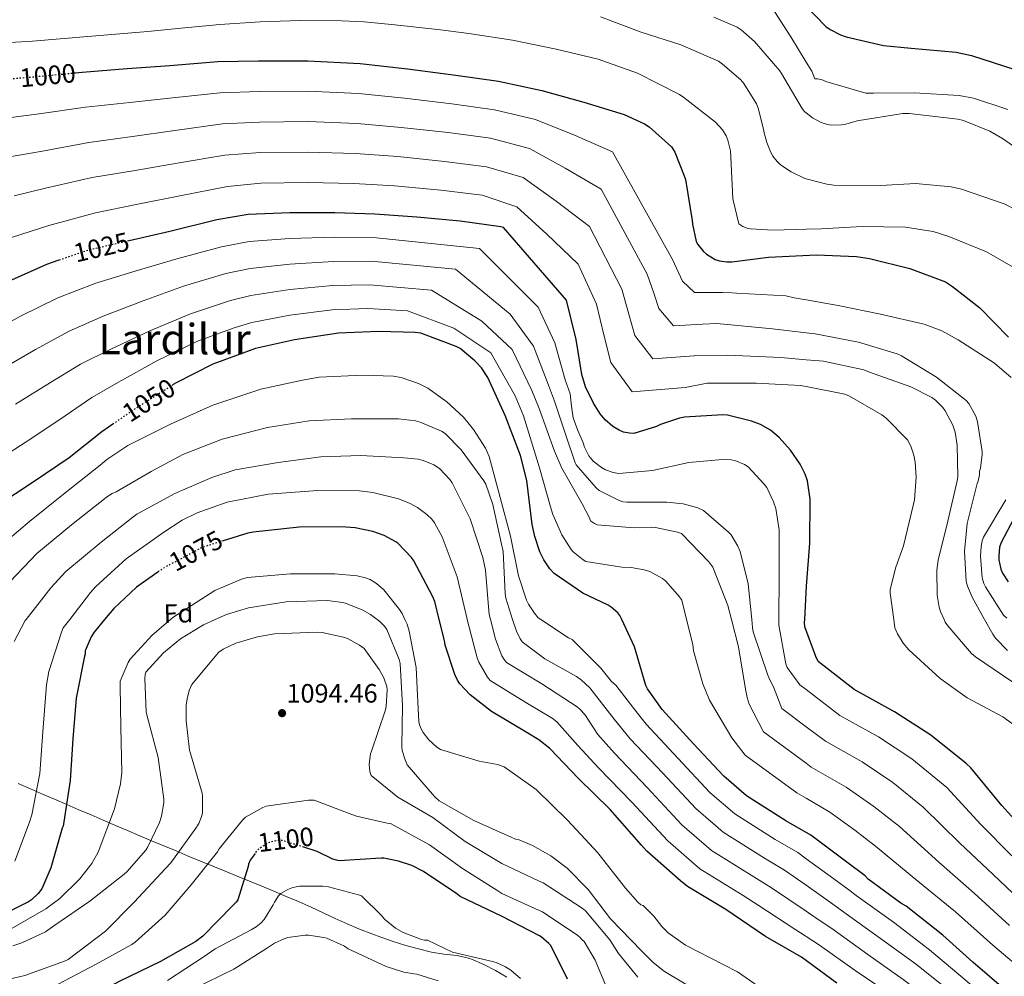
# Model space of a CAD drawing. Units: metres. Extents: x 586661 to 590090, y 4754426 to 4756784.
# Drawn here: x 589234 to 589606, y 4756032 to 4756394 of the extents above; entities that cross this region are included whole.
import ezdxf
from ezdxf.enums import TextEntityAlignment as Align

# ---------------------------------------------------------------- set-up
doc = ezdxf.new("R2010")
doc.units = ezdxf.units.M
doc.header["$MEASUREMENT"] = 0
doc.linetypes.add('DGN Style 5', pattern=[1.217945, 0.521977, -0.695969])
for name, color, linetype, lineweight in [('Cota de curva de nivel directora', 7, 'Continuous', 0), ('Cota de punto acotado terreno', 7, 'Continuous', 0), ('Curva de nivel directora', 30, 'Continuous', 30), ('Curva de nivel directora no vista', 30, 'DGN Style 5', 30), ('Curva de nivel intermedia', 30, 'Continuous', 0), ('Etiqueta de zona arbolada', 92, 'Continuous', 0), ('Límite de municipio', 7, 'Continuous', 0), ('Punto acotado terreno (símbolo)', 7, 'Continuous', 0), ('Texto de Área (paraje) menor', 7, 'Continuous', 0)]:
    doc.layers.add(name, color=color, linetype=linetype, lineweight=lineweight)
doc.styles.add('Style-Arial', font='arial.ttf')

# ---------------------------------------------------------------- blocks, each defined once
blk = doc.blocks.new('5PATER')
at = {"layer": 'Punto acotado terreno (símbolo)', "linetype": 'Continuous', "lineweight": 0}
h = blk.add_hatch(color=51, dxfattribs=at)
edge = h.paths.add_edge_path()
edge.add_ellipse((0, 0), major_axis=(-0.11, -0.111), ratio=0.999422, start_angle=0, end_angle=360)

msp = doc.modelspace()

# ---------------------------------------------------------------- linework, layer by layer
at = {"layer": 'Curva de nivel directora', "color": 30, "linetype": 'Continuous', "lineweight": 30, "flags": 128}
for points, elevation in [([(589530.58, 4756399.43), (589538.52, 4756391.17), (589540.18, 4756390.02), (589544.02, 4756388.04), (589546.14, 4756387.27), (589560.34, 4756384), (589570.71, 4756382.98), (589587.74, 4756381.57), (589593.5, 4756380.29), (589609.94, 4756374.92)], 975), ([(589255.03, 4756373.73), (589257.44, 4756373.96), (589274.47, 4756375.31), (589290.66, 4756376.52), (589308.71, 4756377.93), (589324.07, 4756378.25), (589342.75, 4756378.25), (589362.53, 4756377.22), (589380.45, 4756375.24), (589398.63, 4756372.87), (589414.82, 4756370.57), (589431.2, 4756367.05), (589447.01, 4756362.63), (589462.24, 4756357.96), (589469.92, 4756354.5), (589471.71, 4756353.35), (589480.23, 4756345.74), (589481.38, 4756343.69), (589484.96, 4756334.86), (589485.41, 4756333.38), (589488.03, 4756317.96), (589488.1, 4756316.49), (589489.44, 4756309.96), (589490.08, 4756308.87), (589492.32, 4756306.18), (589493.41, 4756305.22), (589496.67, 4756303.18), (589498.34, 4756302.73), (589501.09, 4756302.34), (589502.95, 4756302.34), (589516.77, 4756304.14), (589535.01, 4756304.97), (589550.11, 4756304.39), (589555.04, 4756303.56), (589570.27, 4756299.85), (589583.65, 4756294.73), (589586.4, 4756293.06), (589596.64, 4756285), (589607.52, 4756273.86)], 1000), ([(589530.52, 4756167.23), (589531.17, 4756179.78), (589532.45, 4756196.03), (589532.51, 4756212.67), (589531.55, 4756219.65), (589530.72, 4756222.15), (589528.8, 4756225.86), (589525.09, 4756231.23), (589520.87, 4756235.97), (589517.54, 4756238.72), (589513.76, 4756240.83), (589510.37, 4756242.18), (589501.28, 4756244.35), (589499.55, 4756244.48), (589485.03, 4756243.65), (589483.17, 4756243.27), (589476, 4756240.83), (589474.47, 4756240.07), (589465.95, 4756237.51), (589464.35, 4756237.57), (589461.99, 4756238.02), (589460.39, 4756238.72), (589458.02, 4756240.19), (589455.14, 4756242.69), (589453.22, 4756244.93), (589450.66, 4756248.9), (589447.71, 4756255.17), (589446.24, 4756259.78), (589444.13, 4756273.03), (589440.48, 4756287.81), (589416.74, 4756315.26), (589415.71, 4756315.52), (589400.29, 4756317.63), (589383.91, 4756319.23), (589368.03, 4756320.39), (589352.99, 4756320.83), (589335.91, 4756320.83), (589320.16, 4756320.26), (589308.32, 4756318.21), (589290.66, 4756313.79), (589275.3, 4756310.27), (589275.09, 4756310.23)], 1025), ([(589248.68, 4756302.91), (589244, 4756301.31), (589228.51, 4756294.34)], 1025), ([(589435.85, 4756184.6), (589434.18, 4756186.39), (589431.88, 4756189.78), (589430.41, 4756192.79), (589428.49, 4756198.61), (589427.59, 4756203.16), (589425.54, 4756219.67), (589423.11, 4756229.2), (589417.35, 4756244.24), (589410.82, 4756258.64), (589408.39, 4756262.23), (589405.9, 4756264.98), (589400.26, 4756269.59), (589398.79, 4756270.36), (589385.42, 4756275.35), (589383.37, 4756275.67), (589369.54, 4756275.99), (589354.38, 4756275.41), (589337.67, 4756272.92), (589322.95, 4756269.53), (589306.82, 4756263.64), (589293.06, 4756256.66), (589291.92, 4756255.93)], 1050), ([(589269.02, 4756240.95), (589264.9, 4756238.1), (589252.62, 4756228.25), (589239.37, 4756219.41), (589225.16, 4756210.07), (589212.81, 4756199.64), (589202.31, 4756188.06), (589193.35, 4756175.64), (589186.03, 4756167.23)], 1050), ([(589611.74, 4756209.67), (589604.7, 4756196.3), (589604.13, 4756194.5), (589603.81, 4756191.24), (589603.87, 4756189.83), (589604.58, 4756186.25), (589605.22, 4756184.78), (589607.33, 4756181.51)], 1000), ([(589392.39, 4756167.23), (589390.72, 4756173.97), (589389.89, 4756176.08), (589382.85, 4756189.45), (589381.95, 4756190.67), (589376.77, 4756196.04), (589376.06, 4756196.56), (589371.58, 4756198.99), (589367.3, 4756200.52), (589360.7, 4756201.87), (589355.39, 4756202.19), (589339.52, 4756202.06), (589322.05, 4756200.27), (589320.13, 4756199.82), (589310.74, 4756196.92)], 1075), ([(589286.03, 4756185.05), (589278.08, 4756179.41), (589269.44, 4756171.41), (589265.98, 4756167.23)], 1075), ([(589461.39, 4756167.23), (589460.68, 4756168.73), (589459.85, 4756169.69), (589457.35, 4756171.86), (589456.2, 4756172.63), (589446.73, 4756177.24), (589435.85, 4756184.6)], 1050), ([(589265.98, 4756167.23), (589262.02, 4756162.45), (589260.93, 4756160.72), (589258.62, 4756155.41), (589258.62, 4756154.32), (589258.37, 4756153.36), (589255.23, 4756137.49), (589253.95, 4756122.13), (589252.99, 4756106.38), (589252.67, 4756104.78), (589250.3, 4756089.23), (589249.98, 4756088.4), (589245.69, 4756073.42), (589242.24, 4756065.55), (589240.89, 4756063.76), (589238.33, 4756061.39), (589237.18, 4756060.62), (589225.09, 4756054.54)], 1075), ([(589542.59, 4756029.9), (589529.28, 4756039.69), (589515.71, 4756047.44), (589500.67, 4756057.68), (589486.21, 4756066.38), (589483.52, 4756068.56), (589470.91, 4756079.76), (589468.8, 4756082), (589457.02, 4756095.5), (589445.05, 4756107.15), (589434.18, 4756118.54), (589430.08, 4756121.81), (589425.92, 4756124.3), (589412.1, 4756132.49), (589404.16, 4756138.83), (589400.19, 4756142.99), (589399.3, 4756144.33), (589398.27, 4756146.45), (589394.69, 4756157.52), (589394.37, 4756159.25), (589392.39, 4756167.23)], 1075), ([(589607.49, 4756026.2), (589594.05, 4756037.85), (589582.66, 4756048.02), (589568.84, 4756058.97), (589566.85, 4756060.12), (589554.5, 4756069.21), (589553.35, 4756070.36), (589546.37, 4756075.61), (589532.87, 4756085.78), (589523.33, 4756091.22), (589508.49, 4756100.69), (589499.97, 4756108.05), (589488.52, 4756120.21), (589476.61, 4756133.21), (589471.05, 4756141.08), (589470.53, 4756142.36), (589466.25, 4756156.95), (589461.39, 4756167.23)], 1050), ([(589615.84, 4756084.99), (589604.96, 4756097.03), (589593.25, 4756111.23), (589591.46, 4756112.83), (589578.14, 4756123.52), (589564.45, 4756132.35), (589549.15, 4756140.8), (589535.65, 4756151.36), (589534.69, 4756153.22), (589530.59, 4756164.48), (589530.46, 4756166.15), (589530.52, 4756167.23)], 1025), ([(589440.9, 4756031.33), (589434.63, 4756044.06), (589433.86, 4756044.9), (589430.98, 4756047.33), (589430.28, 4756047.71), (589416, 4756055.14), (589400.32, 4756062.56), (589399.11, 4756063.58), (589386.44, 4756072.1), (589382.02, 4756074.27), (589377.03, 4756076), (589371.52, 4756077.09), (589370.44, 4756077.09), (589354.56, 4756076.13), (589353.6, 4756076.32), (589352.26, 4756076.77), (589346.31, 4756079.65), (589341.29, 4756081.21)], 1100), ([(589322.8, 4756078.9), (589321.03, 4756076.32), (589320.32, 4756074.79), (589320.2, 4756073.95), (589316.36, 4756061.35), (589315.72, 4756060.51), (589314.24, 4756059.04), (589303.11, 4756047.65), (589300.42, 4756045.67), (589287.04, 4756038.11), (589271.49, 4756030.5), (589257.92, 4756023.2), (589243.72, 4756017.25), (589242.5, 4756017), (589237.12, 4756016.55), (589224.9, 4756013.35)], 1100)]:
    msp.add_lwpolyline(points, dxfattribs=dict(at, elevation=elevation))
at = {"layer": 'Curva de nivel directora no vista', "color": 30, "linetype": 'DGN Style 5', "lineweight": 30, "flags": 128}
for points, elevation in [([(589227.78, 4756371.26), (589240.1, 4756372.3), (589255.03, 4756373.73)], 1000), ([(589275.09, 4756310.23), (589259.75, 4756306.69), (589248.68, 4756302.91)], 1025), ([(589291.92, 4756255.93), (589277.32, 4756246.68), (589269.02, 4756240.95)], 1050), ([(589310.74, 4756196.92), (589303.55, 4756194.7), (589301.89, 4756193.93), (589288.45, 4756186.77), (589286.03, 4756185.05)], 1075), ([(589341.29, 4756081.21), (589332.93, 4756083.81), (589331.84, 4756083.81), (589330.82, 4756083.68), (589328.32, 4756083.04), (589326.85, 4756082.34), (589323.91, 4756080.29), (589323.27, 4756079.59), (589322.8, 4756078.9)], 1100)]:
    msp.add_lwpolyline(points, dxfattribs=dict(at, elevation=elevation))
at = {"layer": 'Curva de nivel intermedia', "color": 30, "linetype": 'Continuous', "lineweight": 0, "flags": 128}
for points, elevation in [([(589516.53, 4756400.78), (589525.3, 4756387.28), (589531.04, 4756377.8), (589533.17, 4756374.29), (589534.38, 4756371.47), (589535.41, 4756371.41), (589537.46, 4756370.9), (589538.48, 4756370.45), (589553.58, 4756365.97), (589556.53, 4756365.97), (589571.82, 4756366.16), (589588.85, 4756365.14), (589594.35, 4756364.11), (589607.22, 4756359.89)], 980), ([(589223.46, 4756384.82), (589238.67, 4756385.73), (589259.64, 4756387.41), (589282.27, 4756389.37), (589294.86, 4756390.55), (589309.56, 4756392.03), (589324.76, 4756392.94), (589339.86, 4756393.49), (589355.5, 4756393.34), (589364.04, 4756393.03), (589375.65, 4756391.89), (589392.93, 4756390.01), (589403.62, 4756388.62), (589420.12, 4756386.11), (589436.62, 4756382.69), (589452.46, 4756378.9), (589467.38, 4756373.58), (589483.25, 4756365.58), (589484.85, 4756364.43), (589496.75, 4756355.02), (589499.44, 4756352.21), (589500.85, 4756349.9), (589501.49, 4756348.3), (589502.45, 4756344.21), (589502.64, 4756341.84), (589503.41, 4756326.1), (589505.65, 4756316.69), (589507.18, 4756315.66), (589508.72, 4756315.09), (589510, 4756314.83), (589518.57, 4756314.32), (589531.04, 4756314.63), (589536.75, 4756314.77), (589552.24, 4756315.73), (589568.56, 4756315.41), (589578.99, 4756313.74), (589584.94, 4756311.95), (589599.21, 4756306.13), (589612.59, 4756298.45)], 995), ([(589453.3, 4756394.9), (589468.66, 4756389.01), (589483.7, 4756384.34), (589497.97, 4756378.06), (589499.5, 4756377.04), (589506.35, 4756371.09), (589507.57, 4756369.62), (589512.24, 4756362), (589512.94, 4756360.4), (589514.99, 4756352.46), (589515.18, 4756350.99), (589516.14, 4756347.34), (589517.68, 4756343.63), (589518.51, 4756342.22), (589520.05, 4756340.24), (589521.33, 4756339.02), (589525.42, 4756336.27), (589530.54, 4756333.84), (589531.04, 4756333.7), (589538.86, 4756331.6), (589541.55, 4756331.28), (589556.97, 4756331.09), (589572.4, 4756331.86), (589585.9, 4756330.7), (589589.81, 4756329.81), (589605.87, 4756324.24), (589610.73, 4756321.74)], 990), ([(589496.11, 4756394.77), (589504.94, 4756390.93), (589506.48, 4756389.97), (589511.54, 4756385.55), (589521.14, 4756374.48), (589521.78, 4756373.46), (589529.65, 4756360.02), (589530.61, 4756358.99), (589531.04, 4756358.64), (589533.49, 4756356.69), (589536.69, 4756354.9), (589538.8, 4756354.26), (589540.4, 4756354), (589544.37, 4756354.06), (589546.03, 4756354.32), (589550.38, 4756355.6), (589567.6, 4756358.29), (589570.03, 4756358.29), (589588.34, 4756356.24), (589590.51, 4756355.66), (589600.5, 4756351.63), (589605.23, 4756348.94), (589618.41, 4756339.73)], 985), ([(589226.71, 4756356.39), (589241.28, 4756358.24), (589258.71, 4756360.69), (589275.48, 4756362.49), (589291.58, 4756364.21), (589309.62, 4756366.16), (589324.31, 4756366.69), (589342.75, 4756366.77), (589361.94, 4756365.91), (589379.23, 4756364.18), (589397.21, 4756362), (589413.29, 4756359.79), (589428.84, 4756356.07), (589443.53, 4756350.18), (589457.91, 4756343.84), (589480.51, 4756303.24), (589482.88, 4756298.32), (589484.38, 4756294.99), (589488.83, 4756290.68), (589495.12, 4756290.77), (589499.46, 4756290.7), (589502.94, 4756290.67)], 1005), ([(589229.26, 4756341.82), (589242.47, 4756344.18), (589259.99, 4756347.43), (589276.49, 4756349.68), (589292.51, 4756351.89), (589310.54, 4756354.39), (589324.55, 4756355.13), (589342.75, 4756355.28), (589361.36, 4756354.59), (589378, 4756353.12), (589395.79, 4756351.12), (589411.75, 4756349.02), (589426.49, 4756345.1), (589440.05, 4756337.73), (589453.58, 4756329.72), (589470.94, 4756297.61), (589473.44, 4756290.45), (589475.34, 4756284.75), (589480.99, 4756278.18), (589491.9, 4756278.82), (589497.31, 4756279.03), (589518.36, 4756277), (589531.04, 4756275.53), (589534.42, 4756275.14), (589550.87, 4756271.94)], 1010), ([(589231.8, 4756327.25), (589243.65, 4756330.12), (589261.26, 4756334.16), (589277.5, 4756336.87), (589293.43, 4756339.58), (589311.46, 4756342.61), (589324.79, 4756343.57), (589342.75, 4756343.8), (589360.77, 4756343.27), (589376.78, 4756342.05), (589394.37, 4756340.24), (589410.22, 4756338.24), (589424.13, 4756334.12), (589436.57, 4756325.28), (589449.25, 4756315.61), (589461.37, 4756291.98), (589464, 4756282.58), (589466.31, 4756274.51), (589473.14, 4756265.68), (589488.68, 4756266.86), (589489.05, 4756266.89), (589501.4, 4756267.01), (589521.49, 4756266.25), (589531.04, 4756265.37), (589537.56, 4756264.77), (589552.79, 4756261.51), (589554.97, 4756260.68), (589570.58, 4756255.17), (589578.58, 4756251.08), (589579.93, 4756250.12), (589582.68, 4756247.3), (589583.64, 4756246.02), (589586.45, 4756240.65), (589587.35, 4756237.96), (589588.12, 4756233.03), (589588.37, 4756221.25), (589588.18, 4756219.59), (589584.6, 4756204.36), (589580.89, 4756189.58), (589580.44, 4756185.86), (589580.5, 4756176.39), (589581.27, 4756171.91), (589581.78, 4756170.25), (589583.2, 4756167.23)], 1015), ([(589227.67, 4756310.46), (589234.35, 4756312.68), (589244.84, 4756316.06), (589262.53, 4756320.89), (589278.51, 4756324.05), (589294.36, 4756327.26), (589312.38, 4756330.84), (589325.03, 4756332.01), (589342.75, 4756332.32), (589360.19, 4756331.95), (589375.55, 4756330.99), (589392.96, 4756329.36), (589408.68, 4756327.47), (589421.77, 4756323.15), (589433.1, 4756312.82), (589444.92, 4756301.49), (589451.8, 4756286.35), (589454.56, 4756274.71), (589457.28, 4756264.28), (589465.3, 4756253.18), (589485.4, 4756254.9), (589493.59, 4756256.45), (589496.41, 4756256.45), (589512.21, 4756256.45), (589528.92, 4756255.62), (589531.04, 4756255.2), (589545.69, 4756252.29), (589547.41, 4756251.59), (589559.64, 4756244.55), (589561.24, 4756243.33), (589569.3, 4756235.14), (589570.58, 4756232.65), (589571.73, 4756229.25), (589572.25, 4756226.63), (589572.57, 4756220.93), (589571.99, 4756212.49), (589571.54, 4756210.31), (589567.89, 4756195.02), (589564.89, 4756187.02), (589562.84, 4756178.5), (589562.84, 4756177.16), (589564.14, 4756167.23)], 1020), ([(589520.7, 4756167.23), (589520.83, 4756183.95), (589520.83, 4756201.16), (589519.62, 4756209.16), (589518.78, 4756211.72), (589516.16, 4756217.04), (589515.2, 4756218.38), (589509.12, 4756224.91), (589507.71, 4756225.8), (589504.13, 4756227.34), (589502.66, 4756227.6), (589499.26, 4756227.72), (589486.78, 4756226.57), (589473.02, 4756223.5), (589460.29, 4756222.35), (589458.11, 4756222.73), (589455.3, 4756223.76), (589453.7, 4756224.65), (589450.62, 4756227.08), (589449.54, 4756228.24), (589448.96, 4756229.07), (589447.3, 4756232.33), (589446.79, 4756233.93), (589444.78, 4756238.6), (589443.07, 4756243.34), (589442.33, 4756247.85), (589441.86, 4756252.42), (589439.96, 4756257.77), (589436.08, 4756271.74), (589429.83, 4756285.18), (589407.65, 4756307.4), (589367.39, 4756311.47), (589352.72, 4756311.67), (589335.91, 4756311.17), (589320.54, 4756310.04), (589310.08, 4756308.05), (589293.25, 4756303.44), (589277.89, 4756298.94), (589262.61, 4756294.24), (589248.29, 4756288.75), (589234.17, 4756281.79), (589219.34, 4756273.65)], 1030), ([(589510.48, 4756167.23), (589509.12, 4756180.68), (589506.18, 4756192.97), (589505.28, 4756194.96), (589502.66, 4756199.18), (589501.7, 4756200.27), (589492.22, 4756208.46), (589490.18, 4756209.36), (589484.54, 4756210.89), (589478.4, 4756211.6), (589463.3, 4756211.53), (589461.82, 4756211.72), (589460.16, 4756212.3), (589452.8, 4756215.95), (589451.65, 4756216.97), (589444.16, 4756225.61), (589443.78, 4756226.38), (589440.45, 4756236.04), (589438.23, 4756242.86), (589436, 4756249.67), (589433.69, 4756255.77), (589428.04, 4756270.46), (589419.18, 4756282.55), (589398.55, 4756299.54), (589366.74, 4756302.55), (589352.45, 4756302.5), (589335.91, 4756301.5), (589320.91, 4756299.83), (589311.84, 4756297.88)], 1035), ([(589311.84, 4756297.88), (589295.84, 4756293.08), (589280.49, 4756287.62), (589265.48, 4756281.79), (589252.58, 4756276.18), (589239.82, 4756269.24), (589225.85, 4756261.1), (589214.64, 4756254), (589204.02, 4756245.96), (589192.59, 4756235.64), (589182.85, 4756225.88), (589176.65, 4756216.89), (589172.5, 4756212.17), (589162.46, 4756200.18), (589158.16, 4756195.59), (589150.59, 4756184.53), (589146.5, 4756176.53), (589146.24, 4756175.5), (589142.73, 4756167.23)], 1035), ([(589502.84, 4756167.23), (589501.5, 4756172.49), (589495.74, 4756187.02), (589494.34, 4756189), (589483.9, 4756199.69), (589482.5, 4756200.2), (589474.11, 4756202), (589472.45, 4756202.12), (589466.05, 4756201.8), (589452.03, 4756203.02), (589451.14, 4756203.47), (589449.54, 4756204.56), (589449.15, 4756205.64), (589446.4, 4756210.96), (589438.72, 4756224.33), (589435.97, 4756230.86), (589433.06, 4756238.89), (589430.14, 4756246.92), (589427.41, 4756253.76), (589419.99, 4756269.18), (589408.53, 4756279.93), (589389.46, 4756291.68), (589366.09, 4756293.64), (589352.17, 4756293.33), (589335.91, 4756291.84), (589321.28, 4756289.62), (589313.6, 4756287.72), (589298.43, 4756282.72), (589283.09, 4756276.29), (589268.35, 4756269.34), (589256.87, 4756263.62), (589245.47, 4756256.69), (589232.36, 4756248.54)], 1040), ([(589502.94, 4756290.67), (589504.68, 4756290.5), (589523.35, 4756289.54), (589526.49, 4756288.77), (589531.04, 4756287.98), (589543.13, 4756285.89), (589559.19, 4756282.57), (589575.64, 4756278.73), (589582.29, 4756276.23), (589588.5, 4756272.84), (589602.26, 4756264.07), (589608.53, 4756258.69)], 1005), ([(589461.38, 4756186.96), (589447.81, 4756189.13), (589446.78, 4756189.77), (589443.07, 4756192.78), (589442.3, 4756193.68), (589438.78, 4756199.24), (589435.33, 4756206.86), (589434.43, 4756209.8), (589430.34, 4756224.46), (589427.31, 4756234.32), (589424.29, 4756244.17), (589421.13, 4756251.76), (589411.95, 4756267.9), (589397.88, 4756277.3), (589380.37, 4756283.81), (589365.45, 4756284.72), (589351.9, 4756284.17), (589335.91, 4756282.17), (589321.66, 4756279.4), (589315.35, 4756277.56), (589301.02, 4756272.36), (589285.68, 4756264.96), (589271.22, 4756256.9), (589261.17, 4756251.05), (589251.13, 4756244.14), (589238.87, 4756235.98), (589229.56, 4756229.91)], 1045), ([(589550.87, 4756271.94), (589565.4, 4756267.59), (589567.06, 4756266.82), (589580.37, 4756258.82), (589591.57, 4756249.99), (589592.53, 4756248.77), (589595.22, 4756244.04), (589595.86, 4756241.86), (589597.53, 4756230.66), (589597.53, 4756229.57), (589596.89, 4756224.39), (589596.57, 4756223.24), (589596.5, 4756221.89), (589595.99, 4756219.46), (589595.67, 4756218.63), (589591.89, 4756203.46), (589590.87, 4756193.03), (589591.51, 4756181.58), (589592.02, 4756179.78), (589593.81, 4756175.62), (589598.47, 4756167.23)], 1010), ([(589430.76, 4756167.23), (589429.83, 4756167.84), (589428.36, 4756169.57), (589426.18, 4756172.96), (589425.41, 4756174.56), (589422.41, 4756183.77), (589419.4, 4756198.69), (589415.49, 4756213.34), (589411.27, 4756228.83), (589409.86, 4756231.9), (589405.38, 4756239.01), (589401.54, 4756243.61), (589395.27, 4756249.44), (589388.1, 4756254.56), (589384.58, 4756256.41), (589377.99, 4756258.59), (589375.11, 4756259.1), (589363.53, 4756259.55), (589347.02, 4756258.72), (589340.74, 4756257.57), (589325, 4756254.24), (589306.82, 4756248.16), (589290.82, 4756240.99), (589274.76, 4756232.99), (589266.76, 4756227.68), (589264.26, 4756225.5), (589251.01, 4756215.07), (589237.64, 4756204.26), (589224.97, 4756193.7)], 1055), ([(589420.15, 4756167.23), (589417.54, 4756175.26), (589417.35, 4756176.99), (589416.52, 4756192.93), (589415.94, 4756195.68), (589412.68, 4756210.72), (589409.99, 4756218.33), (589409.29, 4756219.61), (589400.71, 4756231.33), (589394.63, 4756237.47), (589393.22, 4756238.37), (589385.16, 4756241.82), (589383.43, 4756242.27), (589376.97, 4756243.04), (589359.3, 4756243.04), (589343.3, 4756242.33), (589327.56, 4756239.71), (589310.41, 4756235.36), (589295.49, 4756229.54), (589283.53, 4756223.07), (589270.28, 4756215.39), (589268.81, 4756214.82), (589267.78, 4756214.24), (589266.57, 4756213.34), (589253.51, 4756203.04), (589240.39, 4756192.22), (589227.65, 4756178.78)], 1060), ([(589411.75, 4756167.23), (589411.27, 4756169.12), (589411.14, 4756170.53), (589409.93, 4756185.89), (589408.84, 4756190.69), (589404.04, 4756205.21), (589397.32, 4756218.85), (589396.42, 4756220.13), (589392.45, 4756224.29), (589390.41, 4756225.69), (589386.37, 4756227.29), (589384.45, 4756227.74), (589379.08, 4756228.32), (589362.82, 4756229.15), (589347.72, 4756228.7), (589331.59, 4756226.59), (589315.33, 4756223.78), (589306.5, 4756220.9), (589292.49, 4756214.82), (589278.09, 4756207.01), (589276.61, 4756205.92), (589264.65, 4756196.38), (589251.27, 4756185.31), (589245.64, 4756179.17), (589236.29, 4756167.23)], 1065), ([(589362.25, 4756215.77), (589346.57, 4756215.9), (589327.75, 4756214.62), (589312.33, 4756211.55), (589300.93, 4756207.58), (589295.24, 4756204.77), (589288.33, 4756200.22), (589274.12, 4756190.11), (589262.47, 4756179.55), (589260.61, 4756177.38), (589252.81, 4756167.23)], 1070), ([(589402.99, 4756167.23), (589402.95, 4756167.39), (589399.24, 4756183.39), (589393.54, 4756198.43), (589390.6, 4756203.74), (589389.57, 4756205.09), (589387.78, 4756206.88), (589384.26, 4756209.5), (589381.13, 4756211.23), (589376.97, 4756212.83), (589367.37, 4756215.2), (589362.25, 4756215.77)], 1070), ([(589606.49, 4756212.42), (589598.04, 4756198.28), (589597.59, 4756197), (589597.14, 4756194.82), (589596.89, 4756191.11), (589597.53, 4756182.98), (589598.17, 4756180.87), (589598.81, 4756179.53), (589605.59, 4756168.9), (589606.87, 4756167.75)], 1005), ([(589485.83, 4756167.23), (589484.03, 4756174.48), (589483.2, 4756175.82), (589478.08, 4756181.77), (589476.8, 4756182.73), (589472, 4756185.36), (589469.89, 4756186), (589464.9, 4756186.83), (589461.38, 4756186.96)], 1045), ([(589379.43, 4756167.23), (589378.4, 4756169.48), (589377.44, 4756171.02), (589371.42, 4756178.44), (589368.74, 4756180.88), (589366.37, 4756182.28), (589364.58, 4756182.99), (589361.44, 4756183.69), (589352.99, 4756184.46), (589336.16, 4756184.52), (589319.97, 4756183.12), (589317.73, 4756182.48), (589307.68, 4756178.19), (589305.82, 4756177.04), (589291.81, 4756168.01), (589290.89, 4756167.23)], 1080), ([(589369, 4756167.23), (589366.49, 4756169.1), (589363.55, 4756170.76), (589356.96, 4756173.39), (589355.04, 4756173.84), (589350.11, 4756174.35), (589334.56, 4756173.9), (589320.35, 4756171.66), (589312.03, 4756169.16), (589307.72, 4756167.23)], 1085), ([(589307.72, 4756167.23), (589303.33, 4756165.26), (589294.62, 4756159.88), (589288.22, 4756154.64), (589281.57, 4756147.34), (589281.25, 4756146.51), (589281.12, 4756144.91), (589281.69, 4756132.36), (589282.01, 4756130.7), (589286.17, 4756115.09), (589288.41, 4756099.41), (589288.35, 4756098), (589287.45, 4756092.94), (589286.69, 4756090.57), (589282.33, 4756081.42), (589281.5, 4756080.14), (589274.4, 4756071.95), (589273.37, 4756071.05), (589260.38, 4756060.88), (589247.2, 4756051.73), (589243.61, 4756049.29), (589234.65, 4756045.07), (589231.26, 4756043.98)], 1085), ([(589236.29, 4756167.23), (589235.97, 4756166.82), (589231.81, 4756158.94)], 1065), ([(589252.81, 4756167.23), (589250.37, 4756164.06), (589249.73, 4756162.4), (589244.93, 4756147.55), (589243.97, 4756142.56), (589242.57, 4756124.77), (589241.54, 4756109.03), (589238.53, 4756093.47), (589237.57, 4756090.66), (589232, 4756075.94)], 1070), ([(589290.89, 4756167.23), (589283.93, 4756161.36), (589275.61, 4756152.27), (589274.85, 4756151.05), (589271.84, 4756143.88), (589271.84, 4756142.03), (589272.16, 4756126.54), (589272.54, 4756109.39)], 1080), ([(589490.59, 4756026.51), (589477.47, 4756034.25), (589473.24, 4756037.64), (589469.02, 4756042), (589457.18, 4756054.16), (589448.73, 4756065.29), (589440.8, 4756073.29), (589434.59, 4756077.96), (589427.68, 4756081.87), (589422.56, 4756083.98), (589421.28, 4756084.3), (589419.55, 4756085), (589405.53, 4756091.28), (589392.35, 4756098.76), (589390.62, 4756100.43), (589380.32, 4756112.33), (589379.49, 4756114.19), (589378.4, 4756117.77), (589378.27, 4756119.31), (589378.53, 4756134.67), (589377.69, 4756150.6), (589377.31, 4756152.14), (589372.64, 4756163.47), (589371.74, 4756164.68), (589370.01, 4756166.48), (589369, 4756167.23)], 1085), ([(589519.13, 4756024.4), (589505.12, 4756034.12), (589499.74, 4756036.88), (589485.47, 4756044.17), (589478.88, 4756048.91), (589476.51, 4756051.28), (589473.5, 4756055.18), (589469.53, 4756059.15), (589468.57, 4756059.4), (589467.42, 4756060.43), (589462.75, 4756065.8), (589452.32, 4756079.05), (589441.05, 4756091.34), (589429.09, 4756102.99), (589416.93, 4756111.63), (589414.37, 4756112.46), (589407.45, 4756113.68), (589392.86, 4756118.09), (589391.45, 4756119.05), (589388.51, 4756121.74), (589386.33, 4756124.56), (589385.69, 4756125.64), (589384.99, 4756127.44), (589384.73, 4756128.72), (589384.48, 4756133.45), (589383.65, 4756149.13), (589381.09, 4756162.83), (589380.25, 4756165.45), (589379.43, 4756167.23)], 1080), ([(589562.75, 4756025.74), (589549.56, 4756034.62), (589536.14, 4756044.26), (589531.04, 4756047.54), (589530.73, 4756047.74), (589527.14, 4756050.05), (589512.94, 4756059.33), (589507.24, 4756063), (589490.89, 4756073.11), (589478.8, 4756083.57), (589465.22, 4756098.27), (589452.58, 4756111.18), (589444.81, 4756119.58), (589436.87, 4756128.54), (589435.08, 4756129.95), (589425.16, 4756135.9), (589411.72, 4756144.22), (589410.69, 4756145.44), (589407.37, 4756151.14), (589406.79, 4756152.74), (589402.99, 4756167.23)], 1070), ([(589540.73, 4756050.49), (589536.39, 4756053.4), (589531.95, 4756056.44), (589531.04, 4756057.05), (589517.92, 4756065.94), (589511.26, 4756070.06), (589495.29, 4756080.01), (589484.1, 4756089.69), (589471.04, 4756103.75), (589458.59, 4756116.69), (589452.31, 4756123.82), (589447.43, 4756131.3), (589445.64, 4756133.28), (589444.49, 4756134.24), (589431.17, 4756142.88), (589417.86, 4756150.94), (589416.9, 4756152.16), (589416.07, 4756153.57), (589413.64, 4756159.78), (589411.75, 4756167.23)], 1065), ([(589559.2, 4756046.79), (589545.32, 4756056.73), (589542.04, 4756059.05), (589536.76, 4756062.83), (589531.04, 4756066.84), (589522.9, 4756072.56), (589515.28, 4756077.11), (589499.69, 4756086.9), (589489.39, 4756095.81), (589476.87, 4756109.24), (589464.6, 4756122.19), (589458.48, 4756129.57), (589449.29, 4756141.41), (589446.21, 4756144.35), (589444.29, 4756145.76), (589432.26, 4756152.42), (589423.69, 4756158.82), (589422.98, 4756159.9), (589421.57, 4756162.85), (589420.15, 4756167.23)], 1060), ([(589616.54, 4756010.56), (589603.39, 4756020.65), (589589.44, 4756032.52), (589577.68, 4756042.45), (589564.02, 4756052.88), (589549.91, 4756062.97), (589547.7, 4756064.7), (589541.57, 4756069.22), (589531.04, 4756076.88), (589527.89, 4756079.17), (589519.31, 4756084.17), (589504.09, 4756093.8), (589494.68, 4756101.93), (589482.69, 4756114.73), (589470.61, 4756127.7), (589466, 4756133.66), (589459.14, 4756142.37), (589457.54, 4756143.84), (589453.45, 4756148.89), (589442.63, 4756159.65), (589441.29, 4756160.29), (589430.76, 4756167.23)], 1055), ([(589549.39, 4756087.71), (589540.02, 4756094.47), (589531.04, 4756099.7), (589527.57, 4756101.73), (589507.97, 4756115.97), (589502.98, 4756122.51), (589494.59, 4756136.78), (589491.97, 4756142.99), (589488.45, 4756155.4), (589488.19, 4756157.77), (589485.83, 4756167.23)], 1045), ([(589505.47, 4756156.94), (589502.84, 4756167.23)], 1040), ([(589614.05, 4756059.24), (589601.67, 4756070.91), (589589.12, 4756082.7), (589575.26, 4756096.41), (589563.76, 4756105.61), (589552.23, 4756113.41), (589538.36, 4756121.27), (589531.04, 4756126.75), (589521.81, 4756133.67), (589518.72, 4756141.77), (589517.31, 4756144.4), (589516.61, 4756146.25), (589511.04, 4756162.51), (589510.78, 4756164.24), (589510.48, 4756167.23)], 1035), ([(589608.76, 4756077.95), (589597.04, 4756089.86), (589584.25, 4756103.82), (589570.95, 4756114.57), (589558.34, 4756122.88), (589543.76, 4756131.03), (589531.04, 4756140.74), (589528.73, 4756142.51), (589523.84, 4756149.13), (589523.39, 4756150.48), (589520.7, 4756165.13), (589520.7, 4756167.12), (589520.7, 4756167.23)], 1030), ([(589564.14, 4756167.23), (589564.56, 4756164.04), (589565.52, 4756161.8), (589567.7, 4756158.34), (589569.88, 4756155.78), (589581.65, 4756144.9), (589591.89, 4756137.67), (589605.33, 4756130.44), (589617.75, 4756121.48)], 1020), ([(589583.2, 4756167.23), (589583.64, 4756166.28), (589584.6, 4756164.81), (589593.56, 4756154.38), (589595.09, 4756153.1), (589609.11, 4756143.5)], 1015), ([(589598.47, 4756167.23), (589601.56, 4756161.67), (589602.64, 4756160.2), (589607.19, 4756155.53)], 1010), ([(589467.42, 4756032.14), (589460.12, 4756041.1), (589456.92, 4756046.22), (589447.65, 4756057.23), (589446.37, 4756058.19), (589431.71, 4756067.79), (589429.92, 4756068.56), (589416.09, 4756075.02), (589402.21, 4756083.34), (589389.98, 4756092.49), (589376.73, 4756100.17), (589366.69, 4756108.3), (589366.24, 4756109.84), (589365.98, 4756112.65), (589366.43, 4756116.49), (589366.81, 4756117.52), (589372.13, 4756133.07), (589372.38, 4756134.35), (589372.77, 4756140.68), (589372.57, 4756141.96), (589371.42, 4756145.16), (589369.76, 4756148.36), (589364, 4756156.24), (589362.27, 4756157.52), (589357.73, 4756160.01), (589356.19, 4756160.59), (589348.19, 4756162.32), (589346.46, 4756162.44), (589330.14, 4756161.8), (589323.68, 4756160.72), (589315.55, 4756158.28), (589310.75, 4756155.98), (589309.15, 4756154.83), (589308.19, 4756153.93), (589298.91, 4756142.73), (589297.95, 4756140.43), (589297.12, 4756137.29), (589296.8, 4756134.92), (589296.73, 4756128.91), (589298.01, 4756117.9), (589298.46, 4756116.62), (589302.88, 4756101.65), (589303.01, 4756100.62), (589302.94, 4756094.09), (589302.49, 4756092.43), (589301.53, 4756090.13), (589300.45, 4756088.4), (589290.97, 4756075.34), (589288.93, 4756073.23), (589277.09, 4756060.49), (589266.27, 4756049.55), (589252.25, 4756038.86), (589250.78, 4756038.16), (589235.8, 4756032.72), (589227.29, 4756030.8)], 1090), ([(589607.85, 4756051.71), (589594.59, 4756063.87), (589581.2, 4756075.54), (589566.27, 4756089), (589556.58, 4756096.66), (589546.12, 4756103.94), (589532.97, 4756111.5), (589531.04, 4756112.92), (589514.89, 4756124.82), (589509.57, 4756135.31), (589508.74, 4756137.74), (589508.1, 4756140.94), (589505.47, 4756156.94)], 1040), ([(589272.54, 4756109.39), (589272.03, 4756105.1), (589269.66, 4756095.76), (589263.58, 4756079.37), (589261.09, 4756075.02), (589256.54, 4756069.13), (589248.99, 4756061.84), (589243.81, 4756058), (589230.62, 4756050.38)], 1080), ([(589345.12, 4756099.02), (589343.01, 4756099.02), (589327.01, 4756096.78), (589325.73, 4756096.27), (589319.26, 4756092.56), (589318.11, 4756091.47), (589309.28, 4756080.59), (589308.57, 4756079.44), (589298.72, 4756066.96), (589288.8, 4756055.57), (589277.53, 4756045.39), (589276.25, 4756044.49), (589262.75, 4756037.01), (589248.22, 4756029.33), (589234.08, 4756021.58), (589232.41, 4756021.01)], 1095), ([(589458.14, 4756022.35), (589451.36, 4756038.54), (589447.2, 4756045.58), (589446.43, 4756046.22), (589445.66, 4756047.12), (589444.76, 4756047.82), (589431.39, 4756056.84), (589429.98, 4756057.48), (589416.09, 4756063.76), (589414.56, 4756064.72), (589401.18, 4756073.16), (589388.77, 4756082.06), (589374.05, 4756090.19), (589372.77, 4756090.32), (589361.18, 4756092.94), (589359.45, 4756093.64), (589345.12, 4756099.02)], 1095), ([(589615.28, 4756032.66), (589601.64, 4756044.18), (589587.51, 4756056.83), (589573.28, 4756068.38), (589557.28, 4756081.58), (589549.39, 4756087.71)], 1045), ([(589348.38, 4756066.51), (589339.61, 4756066.45), (589337.05, 4756066), (589335.2, 4756065.29), (589332.51, 4756063.69), (589331.68, 4756062.8), (589330.14, 4756060.43), (589329.69, 4756059.41), (589326.3, 4756053.9), (589325.15, 4756052.69), (589323.23, 4756051.15), (589321.31, 4756050), (589307.8, 4756042.89), (589303.58, 4756039.95), (589289.69, 4756030.86)], 1105), ([(589423.13, 4756031.63), (589419.48, 4756034.83), (589417.5, 4756036.05), (589413.98, 4756037.65), (589412.51, 4756038.09), (589397.47, 4756041.61), (589388, 4756046.09), (589386.84, 4756046.16), (589385.69, 4756046.41), (589378.84, 4756049.04), (589375.9, 4756050.7), (589371.68, 4756054.09), (589370.65, 4756055.37), (589363.04, 4756062.8), (589361.95, 4756063.25), (589350.56, 4756066.25), (589348.38, 4756066.51)], 1105), ([(589343, 4756047.95), (589341.79, 4756047.95), (589335.26, 4756047.12), (589334.11, 4756046.8), (589330.2, 4756044.94), (589327.52, 4756043.21), (589314.84, 4756035.15), (589299.29, 4756027.66)], 1110), ([(589391.96, 4756030.8), (589383.96, 4756033.29), (589382.88, 4756033.36), (589379.04, 4756034.06), (589372.38, 4756036.17), (589358.04, 4756042.83), (589356.57, 4756043.79), (589349.98, 4756046.86), (589348.83, 4756047.18), (589343, 4756047.95)], 1110), ([(589697.22, 4755959.71), (589682.69, 4755955.3), (589681.6, 4755955.17), (589665.54, 4755952.8), (589664.19, 4755952.8), (589653.25, 4755954.21), (589651.91, 4755954.98), (589649.09, 4755957.09), (589647.43, 4755959.01), (589636.42, 4755970.59), (589626.63, 4755982.24), (589624.71, 4755985.31), (589622.78, 4755986.84), (589620.84, 4755988.38), (589608, 4755998.98), (589595.18, 4756009.56), (589580.2, 4756021.87), (589567.73, 4756031.31), (589554.38, 4756040.7), (589540.73, 4756050.49)], 1065), ([(589714.24, 4755973.92), (589710.91, 4755973.47), (589695.68, 4755969.63), (589681.22, 4755965.28), (589665.35, 4755961.76), (589663.55, 4755961.76), (589655.23, 4755963.1), (589654.4, 4755963.87), (589653.25, 4755965.34), (589643.01, 4755977.44), (589639.36, 4755980.58), (589638.6, 4755981.02), (589634.95, 4755983.84), (589634.24, 4755984.61), (589629.9, 4755989.41), (589625.55, 4755994.22), (589612.27, 4756004.77), (589599.28, 4756015.11), (589584.82, 4756027.19), (589572.71, 4756036.88), (589559.2, 4756046.79)], 1060)]:
    msp.add_lwpolyline(points, dxfattribs=dict(at, elevation=elevation))
at = {"layer": 'Límite de municipio', "color": 7, "linetype": 'Continuous', "lineweight": 0}
msp.add_polyline3d([(589417.94, 4756032.08, 1106.21), (589413.64, 4756034.65, 1106.21), (589409.23, 4756036.98, 1105.79), (589404.65, 4756038.93, 1105.42), (589404.02, 4756039.16, 1105.39), (589399.16, 4756040.27, 1105.4), (589394.17, 4756040.83, 1105.87), (589389.49, 4756041.57, 1106.42), (589384.63, 4756042.78, 1106.41), (589379.82, 4756044.14, 1106.52), (589375.04, 4756045.63, 1106.68), (589370.31, 4756047.24, 1107.13), (589366.9, 4756048.47, 1107.23), (589362.25, 4756050.3, 1107.62), (589357.66, 4756052.28, 1107.95), (589353.1, 4756054.34, 1107.87), (589348.56, 4756056.45, 1107.6), (589344.02, 4756058.54, 1107.14), (589339.44, 4756060.56, 1106.55), (589339.18, 4756060.68, 1106.51), (589334.58, 4756062.63, 1105.54), (589329.97, 4756064.57, 1104.23), (589325.35, 4756066.49, 1102.64), (589320.73, 4756068.4, 1100.79), (589316.11, 4756070.31, 1098.88), (589311.48, 4756072.21, 1096.95), (589306.85, 4756074.1, 1095.56), (589302.23, 4756076, 1093.74), (589297.6, 4756077.9, 1091.63), (589292.98, 4756079.81, 1089.6), (589288.36, 4756081.72, 1087.55), (589283.75, 4756083.65, 1085.15), (589279.27, 4756085.55, 1083.71), (589274.67, 4756087.5, 1082.29), (589270.07, 4756089.46, 1080.78), (589265.47, 4756091.43, 1079.24), (589260.87, 4756093.39, 1077.7), (589256.28, 4756095.36, 1076.37), (589251.69, 4756097.34, 1075.04), (589247.1, 4756099.33, 1073.09), (589242.51, 4756101.32, 1071.03), (589237.93, 4756103.31, 1069.17), (589233.35, 4756105.32, 1067.55)], dxfattribs=at)

# ---------------------------------------------------------------- block references
at = {"layer": 'Punto acotado terreno (símbolo)', "color": 7, "linetype": 'Continuous', "lineweight": 0, "xscale": 10, "yscale": 10, "zscale": 10}
msp.add_blockref('5PATER', (589333.02, 4756131.85, 1094.46), dxfattribs=at)

# ---------------------------------------------------------------- texts
at = {"layer": 'Cota de curva de nivel directora', "color": 7, "linetype": 'Continuous', "lineweight": 0, "style": 'Style-Arial'}
for s, rotation, p in [('1000', 5.4802, (589244.47, 4756372.72, 1000)), ('1025', 12.9774, (589264.78, 4756307.85, 1025)), ('1050', 32.3807, (589282.66, 4756250.06, 1050)), ('1075', 28.0725, (589300.47, 4756193.18, 1075)), ('1100', 7.125, (589334.41, 4756084.13, 1100))]:
    msp.add_text(s, height=7, rotation=rotation, dxfattribs=at).set_placement(p, align=Align.MIDDLE_CENTER)
at = {"layer": 'Cota de punto acotado terreno', "color": 7, "linetype": 'Continuous', "lineweight": 0, "style": 'Style-Arial'}
msp.add_text('1094.46', height=7, dxfattribs=at).set_placement((589334.69, 4756135.85, 1094.46))
at = {"layer": 'Etiqueta de zona arbolada', "color": 92, "linetype": 'Continuous', "lineweight": 0, "style": 'Style-Arial'}
msp.add_text('Fd', height=7, rotation=1.3795, dxfattribs=at).set_placement((589293.86, 4756169.54, 1079.75), align=Align.MIDDLE_CENTER)
at = {"layer": 'Texto de Área (paraje) menor', "color": 7, "linetype": 'Continuous', "lineweight": 0, "style": 'Style-Arial'}
msp.add_text('Lardilur', height=11.5, dxfattribs=at).set_placement((589292.4, 4756273.14, 1039.64), align=Align.MIDDLE_CENTER)

doc.saveas('drawing.dxf')
